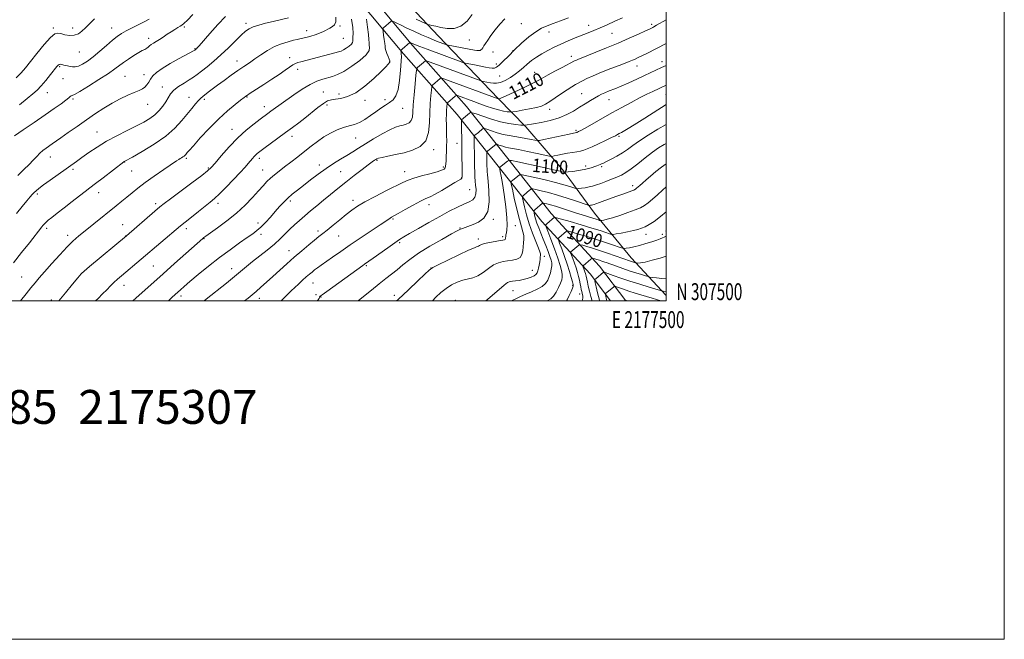
# Model space of a CAD drawing. Extents: x 2174800 to 2177700, y 307300 to 310200.
# Drawn here: x 2177118 to 2177700, y 307300 to 307666 of the extents above; entities that cross this region are included whole.
import ezdxf
from ezdxf.enums import TextEntityAlignment as Align

# ---------------------------------------------------------------- set-up
doc = ezdxf.new("R2010")
doc.units = 0
doc.header["$MEASUREMENT"] = 0
for name, color, linetype, lineweight in [('BREAKLINE DTM HARD', 7, 'Continuous', 0), ('CONTOUR INDEX', 41, 'Continuous', 13), ('CONTOUR INDEX LABEL', 244, 'Continuous', 0), ('CONTOUR INTERMEDIATE', 44, 'Continuous', 0), ('GRID LINE', 7, 'Continuous', 0), ('GRID TEXT', 7, 'Continuous', 0), ('SPOT ELEVATION DTM', 2, 'Continuous', 13), ('TEXT 20', 7, 'Continuous', 0)]:
    doc.layers.add(name, color=color, linetype=linetype, lineweight=lineweight)
doc.styles.add('Style-WORKING', font='WORKING.shx')

msp = doc.modelspace()

# ---------------------------------------------------------------- linework, layer by layer
at = {"layer": 'BREAKLINE DTM HARD'}
for points in [[(2177476.176, 307500, 1079.885), (2177460.59, 307520.62, 1084.83), (2177432.04, 307551.74, 1092.54), (2177406.34, 307584.2, 1100.2), (2177381.94, 307614.89, 1106.68), (2177350.22, 307650.76, 1113.68), (2177318.58, 307688.64, 1119.59), (2177286.62, 307725.76, 1126.78), (2177266.77, 307754.95, 1131.14), (2177248.66, 307781, 1135.68), (2177228.52, 307805.85, 1139.41), (2177213.91, 307825.28, 1141.92), (2177197.76, 307839.68, 1143.67), (2177175.06, 307849.62, 1145.66), (2177148.87, 307860.81, 1147.6), (2177113.58, 307871.99, 1148.97)], [(2177467.152, 307500, 1080.978), (2177455.05, 307516, 1084.83), (2177426.56, 307547.07, 1092.54), (2177400.7, 307579.72, 1100.2), (2177376.42, 307610.26, 1106.68), (2177344.76, 307646.07, 1113.68), (2177313.09, 307683.98, 1119.59), (2177280.9, 307721.37, 1126.78), (2177260.84, 307750.87, 1131.14), (2177242.9, 307776.67, 1135.68), (2177222.84, 307801.42, 1139.41), (2177208.59, 307820.38, 1141.92), (2177193.82, 307833.54, 1143.67), (2177172.2, 307843.01, 1145.66), (2177146.36, 307854.05, 1147.6), (2177111.56, 307865.08, 1148.97)], [(2177191.16, 307853.57, 1145.42), (2177222.29, 307829.36, 1143.81), (2177231.78, 307821.46, 1143.15), (2177249.2, 307799.34, 1139.93), (2177272.42, 307764.58, 1135.01), (2177301.98, 307728.25, 1129.72), (2177332.59, 307691.38, 1122.15), (2177365.3, 307656.63, 1116.99), (2177400.65, 307619.78, 1110.09), (2177417.01, 307602.93, 1105.78), (2177438.65, 307577.65, 1100.34), (2177457.65, 307551.84, 1095.05), (2177479.29, 307525.51, 1088.71), (2177500, 307503.288, 1083.371)]]:
    msp.add_polyline3d(points, dxfattribs=at)
at = {"layer": 'CONTOUR INDEX', "flags": 128}
for points, elevation in [([(2177117.591, 307615.946), (2177122.202, 307619.636), (2177125.512, 307622.395), (2177128, 307624.704), (2177130.359, 307627.236), (2177133.081, 307630.433), (2177135.854, 307633.824), (2177139.652, 307638.547), (2177140.512, 307639.4981), (2177141.091, 307639.876), (2177141.691, 307639.958), (2177142.433, 307639.845), (2177144.622, 307639.273), (2177146.027, 307638.918), (2177147.492, 307638.579), (2177148.951, 307638.327), (2177150.54, 307638.341), (2177152.45, 307638.83), (2177154.84, 307639.968), (2177157.743, 307641.812), (2177161.162, 307644.387), (2177165.026, 307647.62), (2177168.961, 307651.046), (2177172.518, 307654.099), (2177175.405, 307656.373), (2177177.953, 307658.0821), (2177180.649, 307659.599), (2177183.85, 307661.222), (2177187.38, 307662.96), (2177190.929, 307664.7479), (2177194.268, 307666.538)], 1130), ([(2177118.137, 307500), (2177118.221, 307500.107), (2177121.425, 307504.15), (2177124.343, 307507.802), (2177126.759, 307510.785), (2177129.192, 307513.68), (2177132.342, 307517.281), (2177136.635, 307522.072), (2177141.413, 307527.303), (2177145.741, 307531.913), (2177148.904, 307535.096), (2177151.045, 307537.07), (2177152.5231, 307538.3091), (2177161.587, 307545.577), (2177174.714, 307556.167), (2177178.094, 307558.924), (2177181.139, 307561.456), (2177184.129, 307563.982), (2177187.522, 307566.75), (2177191.819, 307570.015), (2177197.242, 307573.869), (2177202.879, 307577.737), (2177210.354, 307582.766), (2177211.772, 307583.699), (2177212.563, 307584.187), (2177213.351, 307584.651), (2177214.17, 307585.152), (2177214.909, 307585.664), (2177215.4841, 307586.162), (2177215.932, 307586.647), (2177216.8119, 307587.714), (2177217.954, 307589.0201), (2177220.389, 307591.758), (2177224.518, 307596.348), (2177229.785, 307602.019), (2177235.3931, 307607.7), (2177240.623, 307612.4949), (2177245.061, 307616.203), (2177248.371, 307618.796), (2177250.372, 307620.325), (2177251.495, 307621.154), (2177252.324, 307621.723), (2177253.412, 307622.4401), (2177262.06, 307628.021), (2177266.718, 307631.05), (2177271.126, 307633.9781), (2177274.616, 307636.388), (2177277.234, 307638.225), (2177279.202, 307639.527), (2177280.765, 307640.363), (2177282.243, 307640.917), (2177283.976, 307641.402), (2177304.092, 307646.602), (2177306.332, 307647.193), (2177307.8389, 307647.703), (2177309.205, 307648.398), (2177310.857, 307649.456), (2177312.544, 307650.7), (2177313.849, 307651.865), (2177314.478, 307652.772), (2177314.634, 307653.577), (2177314.646, 307654.523), (2177314.749, 307655.886), (2177314.814, 307658.095), (2177314.618, 307661.615), (2177314.0201, 307666.62)], 1120), ([(2177226.861, 307500), (2177228.068, 307501.003), (2177239.948, 307510.588), (2177244.634, 307514.414), (2177251.869, 307520.437), (2177255.443, 307523.325), (2177259.644, 307526.599), (2177264.115, 307530.101), (2177268.2991, 307533.557), (2177271.785, 307536.747), (2177274.743, 307539.681), (2177277.487, 307542.425), (2177280.288, 307545.053), (2177283.2369, 307547.661), (2177286.379, 307550.353), (2177289.755, 307553.215), (2177293.384, 307556.2639), (2177297.282, 307559.498), (2177301.461, 307562.916), (2177305.922, 307566.513), (2177310.665, 307570.283), (2177315.587, 307574.145), (2177320.191, 307577.717), (2177323.877, 307580.541), (2177326.224, 307582.296), (2177327.521, 307583.22), (2177328.232, 307583.686), (2177328.8401, 307584.024), (2177329.896, 307584.383), (2177331.965, 307584.868), (2177335.432, 307585.567), (2177339.955, 307586.5009), (2177345.009, 307587.672), (2177350.058, 307589.162), (2177354.5209, 307591.363), (2177357.805, 307594.744), (2177359.525, 307599.577), (2177360.133, 307605.338), (2177360.293, 307611.304), (2177360.536, 307616.81), (2177360.8681, 307621.411), (2177361.166, 307624.716), (2177361.349, 307626.509), (2177361.523, 307627.26), (2177361.836, 307627.615), (2177366.412, 307631.497), (2177366.812, 307631.76), (2177367.356, 307631.711), (2177368.51, 307631.307), (2177400.659, 307619.484), (2177400.982, 307619.43), (2177401.111, 307619.449), (2177401.402, 307619.5409), (2177402.556, 307620.023), (2177405.358, 307621.275), (2177410.209, 307623.498), (2177415.978, 307626.196), (2177421.154, 307628.696), (2177424.6751, 307630.525), (2177430.173, 307633.6461), (2177434.1599, 307635.799), (2177438.549, 307638.111), (2177445.747, 307641.8699), (2177446.583, 307642.255), (2177447.712, 307642.7159), (2177453.169, 307644.888), (2177458.402, 307647.001), (2177464.831, 307649.64), (2177471.645, 307652.502), (2177478.086, 307655.295), (2177483.618, 307657.758), (2177487.76, 307659.637), (2177490.219, 307660.771), (2177491.444, 307661.354), (2177492.069, 307661.669), (2177492.77, 307662.041), (2177494.395, 307662.953), (2177500, 307666.185)], 1110), ([(2177340.449, 307500), (2177341.497, 307500.925), (2177347.671, 307506.616), (2177353.189, 307511.861), (2177357.352, 307515.887), (2177359.852, 307518.237), (2177361.938, 307519.71), (2177365.249, 307521.42), (2177370.84, 307524.142), (2177377.426, 307527.298), (2177383.14, 307529.968), (2177386.578, 307531.478), (2177388.202, 307532.117), (2177388.938, 307532.419), (2177389.623, 307532.819), (2177390.737, 307533.36), (2177392.668, 307533.987), (2177395.603, 307534.642), (2177398.912, 307535.245), (2177401.762, 307535.709), (2177403.5239, 307535.981), (2177404.381, 307536.14), (2177404.719, 307536.295), (2177404.87, 307536.539), (2177404.9481, 307536.91), (2177405.014, 307537.426), (2177405.119, 307538.118), (2177405.291, 307539.049), (2177405.5451, 307540.291), (2177405.859, 307542.013), (2177406.039, 307544.776), (2177405.849, 307549.236), (2177405.145, 307555.679), (2177404.141, 307562.906), (2177403.1411, 307569.349), (2177402.389, 307573.793), (2177401.891, 307576.446), (2177401.39, 307578.837), (2177401.399, 307578.888), (2177406.096, 307582.625), (2177406.933, 307583.095), (2177408.525, 307582.988), (2177412.236, 307582.214), (2177426.631, 307579.067), (2177433.388, 307577.571), (2177437.382, 307576.659), (2177439.109, 307576.233), (2177439.62, 307576.079), (2177439.876, 307576.028), (2177440.499, 307576.076), (2177442.02, 307576.268), (2177444.76, 307576.628), (2177448.179, 307577.12), (2177451.525, 307577.69), (2177454.2001, 307578.287), (2177456.228, 307578.872), (2177457.785, 307579.405), (2177459.033, 307579.861), (2177460.063, 307580.254), (2177460.9461, 307580.615), (2177461.806, 307580.994), (2177462.967, 307581.547), (2177464.804, 307582.452), (2177467.544, 307583.8319), (2177470.82, 307585.575), (2177474.117, 307587.512), (2177477.115, 307589.544), (2177480.269, 307591.843), (2177484.23, 307594.65), (2177489.393, 307598.066), (2177495.137, 307601.632), (2177500, 307604.417)], 1100), ([(2177441.05, 307500), (2177441.381, 307500.6621), (2177442.658, 307503.322), (2177443.766, 307505.694), (2177444.571, 307507.522), (2177444.9669, 307508.702), (2177444.963, 307509.743), (2177444.595, 307511.3059), (2177443.892, 307513.903), (2177442.8601, 307517.451), (2177441.5, 307521.719), (2177439.868, 307526.388), (2177438.242, 307530.796), (2177436.954, 307534.193), (2177436.267, 307536.0711), (2177436.1649, 307536.891), (2177436.558, 307537.356), (2177441.141, 307541.234), (2177441.464, 307541.381), (2177442.306, 307541.228), (2177444.388, 307540.642), (2177448.192, 307539.543), (2177453.234, 307538.05), (2177458.7911, 307536.335), (2177464.174, 307534.576), (2177468.834, 307532.9871), (2177472.256, 307531.792), (2177474.162, 307531.151), (2177475.225, 307530.981), (2177476.356, 307531.136), (2177478.281, 307531.499), (2177480.987, 307532.068), (2177484.275, 307532.87), (2177487.903, 307533.897), (2177491.448, 307535.001), (2177494.443, 307535.995), (2177496.546, 307536.742), (2177497.9159, 307537.285), (2177498.836, 307537.7121), (2177499.567, 307538.113), (2177500, 307538.396)], 1090), ([(2177475.226, 307500), (2177475.562, 307500.274), (2177475.787, 307500.455), (2177475.83, 307500.469), (2177477.28, 307500)], 1080)]:
    msp.add_lwpolyline(points, dxfattribs=dict(at, elevation=elevation))
at = {"layer": 'CONTOUR INTERMEDIATE', "flags": 128}
for points, elevation in [([(2177113.938, 307522.537), (2177118.859, 307528.611), (2177123.414, 307534.348), (2177130.763, 307543.762), (2177131.384, 307544.533), (2177132.181, 307545.431), (2177133.22, 307546.464), (2177134.615, 307547.689), (2177136.676, 307549.3679), (2177139.7589, 307551.812), (2177144.013, 307555.16), (2177148.7431, 307558.861), (2177153.046, 307562.193), (2177156.324, 307564.678), (2177159.202, 307566.825), (2177162.611, 307569.391), (2177167.136, 307572.854), (2177179.241, 307582.186), (2177179.54, 307582.392), (2177179.878, 307582.584), (2177184.405, 307585.111), (2177190.116, 307588.364), (2177197.175, 307592.671), (2177204.028, 307597.447), (2177209.4501, 307602.176), (2177213.5459, 307606.607), (2177219.428, 307613.87), (2177221.645, 307616.514), (2177223.398, 307618.483), (2177224.737, 307619.836), (2177225.931, 307620.873), (2177229.148, 307623.394), (2177231.589, 307625.273), (2177234.724, 307627.627), (2177238.557, 307630.426), (2177242.712, 307633.396), (2177246.725, 307636.204), (2177250.259, 307638.616), (2177253.507, 307640.8099), (2177256.794, 307643.068), (2177260.376, 307645.569), (2177264.247, 307648.1), (2177268.335, 307650.347), (2177272.5101, 307652.065), (2177276.41, 307653.282), (2177279.613, 307654.092), (2177281.825, 307654.593), (2177284.219, 307655.082), (2177285.058, 307655.274), (2177287.6139, 307655.941), (2177289.841, 307656.534), (2177292.472, 307657.311), (2177295.095, 307658.251), (2177297.383, 307659.314), (2177301.113, 307661.3641), (2177302.708, 307662.198), (2177303.97, 307663.251), (2177304.678, 307664.974), (2177304.697, 307667.689)], 1122), ([(2177114.57, 307597.681), (2177119.754, 307601.1871), (2177126.228, 307605.55), (2177132.689, 307609.947), (2177138.06, 307613.691), (2177142.153, 307616.636), (2177145.006, 307618.776), (2177146.715, 307620.136), (2177147.621, 307620.889), (2177148.125, 307621.24), (2177148.7, 307621.468), (2177150.114, 307622.129), (2177153.205, 307623.852), (2177158.414, 307626.9991), (2177164.581, 307630.87), (2177170.147, 307634.501), (2177173.976, 307637.174), (2177179.056, 307640.986), (2177182.006, 307643.024), (2177185.188, 307645.081), (2177188.065, 307646.814), (2177190.224, 307647.984), (2177191.749, 307648.745), (2177192.846, 307649.354), (2177193.7171, 307650.02), (2177194.548, 307650.762), (2177195.522, 307651.551), (2177196.79, 307652.384), (2177198.388, 307653.342), (2177200.321, 307654.532), (2177202.563, 307656.009), (2177204.952, 307657.628), (2177207.296, 307659.197), (2177209.42, 307660.55), (2177211.222, 307661.6451), (2177212.621, 307662.469), (2177213.656, 307663.116), (2177214.86, 307664.101), (2177216.889, 307666.046), (2177220.128, 307669.302)], 1128), ([(2177116.614, 307574.238), (2177120.1979, 307577.63), (2177123.302, 307580.652), (2177125.745, 307583.237), (2177127.733, 307585.43), (2177129.5649, 307587.308), (2177131.4709, 307588.9371), (2177133.394, 307590.361), (2177136.906, 307592.808), (2177141.998, 307596.422), (2177146.384, 307599.513), (2177151.679, 307603.228), (2177157.224, 307607.102), (2177162.493, 307610.743), (2177167.499, 307614.049), (2177172.3839, 307616.986), (2177177.21, 307619.524), (2177181.693, 307621.625), (2177185.465, 307623.251), (2177188.266, 307624.422), (2177190.265, 307625.382), (2177191.736, 307626.434), (2177192.933, 307627.808), (2177194.019, 307629.445), (2177195.134, 307631.212), (2177196.487, 307633.036), (2177198.555, 307635.06), (2177201.884, 307637.485), (2177206.709, 307640.383), (2177212.031, 307643.3129), (2177220.516, 307647.83), (2177221.214, 307648.241), (2177221.714, 307648.617), (2177221.955, 307648.82), (2177222.254, 307649.092), (2177222.7121, 307649.5611), (2177223.821, 307650.817), (2177230.086, 307658.138), (2177234.8309, 307663.459), (2177239.407, 307668.073)], 1126), ([(2177352.157, 307666.5039), (2177358.066, 307663.82), (2177359.117, 307663.408), (2177360.007, 307663.185), (2177361.49, 307662.8579), (2177363.728, 307662.3759), (2177366.737, 307661.749), (2177370.464, 307661.108), (2177374.571, 307661.07), (2177378.65, 307662.373), (2177382.33, 307665.423), (2177385.383, 307669.293)], 1118), ([(2177115.696, 307631.903), (2177118.58, 307634.895), (2177121.093, 307637.822), (2177124.033, 307641.5), (2177127.92, 307646.391), (2177132.15, 307651.554), (2177135.841, 307655.695), (2177138.378, 307657.851), (2177140.216, 307658.397), (2177142.074, 307658.038), (2177144.488, 307657.424), (2177147.255, 307656.986), (2177149.985, 307657.095), (2177152.381, 307658.016), (2177154.514, 307659.5731), (2177156.548, 307661.481), (2177161.9729, 307666.76)], 1132), ([(2177115.858, 307551.771), (2177119.1029, 307555.804), (2177121.848, 307559.152), (2177123.806, 307561.477), (2177125.167, 307563.007), (2177126.237, 307564.115), (2177127.361, 307565.172), (2177129.018, 307566.5411), (2177131.722, 307568.583), (2177135.748, 307571.496), (2177140.417, 307574.816), (2177151.287, 307582.497), (2177154.536, 307584.811), (2177158.609, 307587.694), (2177163.512, 307590.992), (2177169.109, 307594.417), (2177175.19, 307597.713), (2177181.2529, 307600.753), (2177186.72, 307603.441), (2177191.16, 307605.743), (2177194.709, 307607.868), (2177197.649, 307610.085), (2177200.205, 307612.583), (2177202.386, 307615.2309), (2177204.142, 307617.815), (2177205.5201, 307620.176), (2177206.929, 307622.3759), (2177208.875, 307624.527), (2177211.677, 307626.7019), (2177214.914, 307628.804), (2177217.981, 307630.697), (2177220.465, 307632.3209), (2177222.717, 307633.945), (2177225.278, 307635.915), (2177228.56, 307638.508), (2177232.4591, 307641.725), (2177236.74, 307645.499), (2177241.14, 307649.6761), (2177248.733, 307657.165), (2177251.284, 307659.481), (2177253.428, 307660.967), (2177255.847, 307662.05), (2177259.073, 307663.0881), (2177263.04, 307664.153), (2177267.53, 307665.25), (2177276.699, 307667.399)], 1124), ([(2177140.766, 307500), (2177144.695, 307504.853), (2177148.951, 307509.955), (2177152.163, 307513.739), (2177154.095, 307515.95), (2177155.887, 307517.666), (2177159.021, 307520.303), (2177180.873, 307538.415), (2177197.543, 307553.0461), (2177200.48, 307555.566), (2177203.064, 307557.625), (2177206.835, 307560.447), (2177219.559, 307569.849), (2177225.357, 307574.157), (2177228.858, 307576.856), (2177231.002, 307578.848), (2177233.294, 307581.487), (2177236.885, 307585.741), (2177241.538, 307591.032), (2177246.665, 307596.394), (2177251.714, 307601.02), (2177256.265, 307604.734), (2177259.933, 307607.517), (2177264.411, 307610.837), (2177266.275, 307612.186), (2177279.883, 307621.886), (2177284.724, 307625.165), (2177289.385, 307627.974), (2177293.456, 307629.908), (2177296.945, 307631.131), (2177302.717, 307632.692), (2177305.66, 307633.794), (2177309.344, 307635.715), (2177314.026, 307638.714), (2177318.808, 307642.24), (2177322.507, 307645.544), (2177324.277, 307648.049), (2177324.63, 307649.867), (2177324.419, 307651.284), (2177324.314, 307652.641), (2177324.263, 307654.494), (2177324.034, 307657.457), (2177323.474, 307661.826), (2177322.751, 307666.641)], 1118), ([(2177162.476, 307500), (2177164.072, 307501.535), (2177166.753, 307504.176), (2177169.147, 307506.621), (2177171.32, 307508.863), (2177173.398, 307510.925), (2177175.518, 307512.869), (2177177.86, 307514.888), (2177212.816, 307544.334), (2177215.5001, 307546.54), (2177219.259, 307549.572), (2177223.533, 307552.985), (2177230.407, 307558.4029), (2177232.955, 307560.537), (2177235.917, 307563.306), (2177239.842, 307567.251), (2177244.175, 307571.761), (2177248.089, 307575.939), (2177250.951, 307579.089), (2177252.906, 307581.3289), (2177255.419, 307584.323), (2177256.389, 307585.439), (2177257.277, 307586.369), (2177258.2229, 307587.218), (2177259.66, 307588.3401), (2177262.087, 307590.151), (2177270.303, 307596.231), (2177274.8659, 307599.577), (2177278.953, 307602.546), (2177282.701, 307605.304), (2177286.4199, 307608.158), (2177294.067, 307614.308), (2177297.319, 307616.74), (2177299.823, 307618.223), (2177302.004, 307618.974), (2177304.449, 307619.354), (2177307.644, 307619.77), (2177311.659, 307620.812), (2177316.464, 307623.117), (2177321.885, 307627.0151), (2177327.187, 307631.616), (2177331.4931, 307635.728), (2177334.163, 307638.431), (2177335.514, 307639.915), (2177336.541, 307641.21), (2177336.604, 307641.335), (2177336.619, 307641.523), (2177336.506, 307641.982), (2177336.156, 307642.939), (2177335.519, 307644.512), (2177334.778, 307646.372), (2177334.176, 307648.084), (2177333.88, 307649.366), (2177333.765, 307650.565), (2177333.629, 307652.185), (2177333.328, 307654.531), (2177332.941, 307657.117), (2177332.6, 307659.2599), (2177332.429, 307660.468), (2177332.502, 307661.03), (2177332.881, 307661.427), (2177337.44, 307665.325), (2177337.74, 307665.517), (2177338.161, 307665.434), (2177339.065, 307665.006), (2177340.753, 307664.177), (2177343.293, 307662.95), (2177346.692, 307661.341), (2177350.852, 307659.417), (2177355.246, 307657.426), (2177359.241, 307655.668), (2177362.351, 307654.365), (2177364.674, 307653.45), (2177369.793, 307651.556), (2177370.3, 307651.388), (2177371.15, 307651.203), (2177386.697, 307648.321), (2177388.067, 307648.083), (2177388.854, 307647.998), (2177389.458, 307648.022), (2177389.988, 307648.166), (2177390.48, 307648.459), (2177390.978, 307648.936), (2177391.545, 307649.671), (2177392.253, 307650.746), (2177393.188, 307652.245), (2177394.5, 307654.275), (2177396.353, 307656.943), (2177398.832, 307660.245), (2177401.689, 307663.713), (2177404.594, 307666.766)], 1116), ([(2177184.521, 307500), (2177186.456, 307501.72), (2177202.46, 307516.0951), (2177209.239, 307522.146), (2177225.932, 307536.948), (2177226.527, 307537.429), (2177227.746, 307538.322), (2177234.669, 307543.217), (2177240.174, 307547.29), (2177245.902, 307551.914), (2177251.071, 307556.664), (2177255.465, 307561.1709), (2177259.012, 307565.078), (2177261.718, 307568.14), (2177263.908, 307570.549), (2177265.99, 307572.6099), (2177268.321, 307574.605), (2177271.057, 307576.741), (2177274.307, 307579.203), (2177278.106, 307582.106), (2177282.202, 307585.283), (2177286.2701, 307588.496), (2177290.075, 307591.543), (2177293.7469, 307594.37), (2177297.508, 307596.958), (2177301.496, 307599.272), (2177305.513, 307601.205), (2177309.282, 307602.634), (2177312.61, 307603.539), (2177315.6611, 307604.312), (2177318.69, 307605.448), (2177321.8799, 307607.292), (2177325.152, 307609.583), (2177328.355, 307611.908), (2177331.356, 307613.94), (2177334.085, 307615.696), (2177336.485, 307617.279), (2177338.511, 307618.902), (2177340.159, 307621.202), (2177341.439, 307624.925), (2177342.362, 307630.433), (2177342.9669, 307636.542), (2177343.297, 307641.682), (2177343.403, 307644.683), (2177343.373, 307645.965), (2177343.259, 307646.525), (2177343.225, 307646.913), (2177343.083, 307647.889), (2177343.088, 307648.081), (2177343.302, 307648.333), (2177343.906, 307648.862), (2177348.499, 307652.7949), (2177348.557, 307652.784), (2177349.733, 307652.22), (2177350.416, 307651.9141), (2177351.783, 307651.359), (2177354.399, 307650.355), (2177358.584, 307648.79), (2177378.87, 307641.306), (2177380.166, 307640.84), (2177381.083, 307640.588), (2177382.404, 307640.333), (2177387.615, 307639.3669), (2177393.246, 307638.293), (2177395.405, 307637.905), (2177397.103, 307637.679), (2177398.415, 307637.7), (2177399.683, 307638.211), (2177401.3181, 307639.495), (2177403.652, 307641.746), (2177406.693, 307644.81), (2177410.372, 307648.447), (2177414.557, 307652.371), (2177418.875, 307656.117), (2177422.89, 307659.1769), (2177426.331, 307661.219), (2177429.592, 307662.622), (2177433.229, 307663.943), (2177437.597, 307665.596), (2177442.23, 307667.439)], 1114), ([(2177205.778, 307500), (2177207.701, 307501.96), (2177209.638, 307503.826), (2177211.162, 307505.212), (2177212.741, 307506.616), (2177214.934, 307508.523), (2177218.324, 307511.417), (2177223.284, 307515.591), (2177229.344, 307520.566), (2177235.823, 307525.673), (2177242.087, 307530.329), (2177247.692, 307534.2989), (2177252.242, 307537.4311), (2177255.516, 307539.703), (2177257.999, 307541.588), (2177260.349, 307543.689), (2177263.066, 307546.442), (2177266.009, 307549.621), (2177268.872, 307552.838), (2177271.439, 307555.778), (2177273.833, 307558.432), (2177276.262, 307560.866), (2177278.923, 307563.177), (2177281.969, 307565.5799), (2177285.539, 307568.317), (2177289.704, 307571.536), (2177294.243, 307574.985), (2177298.864, 307578.317), (2177303.3121, 307581.256), (2177307.467, 307583.818), (2177311.247, 307586.092), (2177314.667, 307588.195), (2177318.1321, 307590.362), (2177322.146, 307592.854), (2177326.994, 307595.796), (2177332.087, 307598.765), (2177336.618, 307601.203), (2177339.99, 307602.708), (2177342.449, 307603.516), (2177344.453, 307604.021), (2177346.347, 307604.579), (2177348.0211, 307605.405), (2177349.252, 307606.673), (2177349.908, 307608.5999), (2177350.212, 307611.565), (2177350.478, 307615.985), (2177350.938, 307621.957), (2177351.496, 307628.279), (2177351.976, 307633.425), (2177352.271, 307636.297), (2177352.549, 307637.502), (2177353.05, 307638.07), (2177357.612, 307641.966), (2177357.863, 307642.061), (2177358.591, 307641.862), (2177360.42, 307641.197), (2177390.032, 307630.293), (2177391.015, 307629.973), (2177391.7369, 307629.82), (2177396.073, 307629.0041), (2177397.8191, 307628.71), (2177399.75, 307628.673), (2177402.066, 307629.158), (2177404.874, 307630.344), (2177407.905, 307632.054), (2177410.797, 307634.024), (2177413.293, 307636.033), (2177415.563, 307638.043), (2177417.88, 307640.057), (2177420.472, 307642.076), (2177423.365, 307644.089), (2177426.54, 307646.0809), (2177429.98, 307648.04), (2177433.696, 307649.966), (2177437.705, 307651.862), (2177441.973, 307653.7211), (2177446.259, 307655.49), (2177453.843, 307658.549), (2177457.253, 307659.955), (2177460.904, 307661.506), (2177465.084, 307663.327), (2177469.616, 307665.334), (2177474.21, 307667.39)], 1112), ([(2177250.642, 307500), (2177252.784, 307501.742), (2177255.1041, 307503.6469), (2177257.453, 307505.623), (2177260.3269, 307508.1), (2177263.712, 307511.076), (2177267.47, 307514.439), (2177275.679, 307521.903), (2177280.042, 307525.807), (2177284.468, 307529.658), (2177288.619, 307533.175), (2177292.096, 307536.042), (2177294.689, 307538.104), (2177296.931, 307539.849), (2177299.545, 307541.928), (2177303.026, 307544.789), (2177306.974, 307548.062), (2177310.766, 307551.1749), (2177314.033, 307553.734), (2177317.438, 307556.0631), (2177321.9, 307558.665), (2177327.951, 307561.856), (2177334.572, 307565.211), (2177344.346, 307570.132), (2177347.373, 307571.51), (2177350.717, 307572.6741), (2177355.255, 307573.945), (2177360.24, 307575.241), (2177364.524, 307576.377), (2177367.239, 307577.231), (2177368.638, 307577.934), (2177369.2579, 307578.678), (2177369.561, 307579.65), (2177369.718, 307581.004), (2177369.825, 307582.884), (2177369.956, 307585.375), (2177370.091, 307588.302), (2177370.1869, 307591.432), (2177370.214, 307594.574), (2177370.184, 307597.726), (2177370.051, 307604.202), (2177370.0049, 307607.383), (2177370.018, 307610.288), (2177370.108, 307612.75), (2177370.237, 307614.679), (2177370.428, 307616.72), (2177370.497, 307617.0191), (2177370.621, 307617.16), (2177375.212, 307621.028), (2177375.761, 307621.46), (2177376.121, 307621.561), (2177376.6, 307621.417), (2177386.255, 307617.868), (2177389.7319, 307616.6041), (2177393.532, 307615.2469), (2177397.3561, 307613.953), (2177400.863, 307612.906), (2177403.761, 307612.239), (2177405.971, 307611.883), (2177407.461, 307611.718), (2177408.354, 307611.66), (2177409.366, 307611.759), (2177411.367, 307612.101), (2177414.899, 307612.734), (2177419.215, 307613.552), (2177423.242, 307614.413), (2177426.215, 307615.249), (2177428.596, 307616.287), (2177431.157, 307617.831), (2177434.4409, 307620.049), (2177438.085, 307622.568), (2177441.497, 307624.88), (2177444.235, 307626.607), (2177446.447, 307627.884), (2177450.5031, 307630.129), (2177453.1399, 307631.482), (2177456.8369, 307633.157), (2177461.83, 307635.197), (2177467.318, 307637.332), (2177472.236, 307639.216), (2177475.784, 307640.59), (2177478.208, 307641.558), (2177480.017, 307642.313), (2177481.678, 307643.038), (2177483.49, 307643.877), (2177485.711, 307644.962), (2177488.511, 307646.377), (2177500, 307652.293)], 1108), ([(2177272.263, 307500), (2177273.003, 307500.746), (2177274.7669, 307502.497), (2177276.506, 307504.199), (2177278.321, 307505.948), (2177280.347, 307507.869), (2177282.649, 307510.023), (2177285.026, 307512.221), (2177287.21, 307514.209), (2177289.015, 307515.804), (2177290.575, 307517.114), (2177292.109, 307518.318), (2177293.841, 307519.602), (2177296.026, 307521.172), (2177302.764, 307525.975), (2177307.543, 307529.338), (2177313.23, 307533.249), (2177319.625, 307537.537), (2177330.967, 307545.033), (2177334.168, 307547.175), (2177336.827, 307548.979), (2177337.666, 307549.4831), (2177341.597, 307551.698), (2177345.658, 307554.0099), (2177350.414, 307556.678), (2177354.764, 307559.005), (2177357.942, 307560.518), (2177360.532, 307561.66), (2177363.4541, 307563.097), (2177367.321, 307565.2801), (2177371.509, 307567.779), (2177375.087, 307569.951), (2177378.514, 307571.993), (2177379.015, 307572.316), (2177379.233, 307572.645), (2177379.301, 307573.612), (2177379.167, 307591.033), (2177378.982, 307606.293), (2177378.998, 307606.983), (2177379.067, 307607.134), (2177383.677, 307610.979), (2177384.371, 307611.424), (2177385.384, 307611.318), (2177387.584, 307610.569), (2177391.549, 307609.175), (2177396.687, 307607.4889), (2177402.115, 307605.954), (2177407.049, 307604.912), (2177411.101, 307604.311), (2177413.98, 307604.003), (2177415.5411, 307603.8561), (2177416.223, 307603.821), (2177416.612, 307603.867), (2177421.604, 307604.734), (2177426.062, 307605.535), (2177431.436, 307606.689), (2177436.772, 307608.228), (2177441.327, 307610.149), (2177445.211, 307612.304), (2177448.7469, 307614.509), (2177452.165, 307616.597), (2177455.326, 307618.46), (2177460.063, 307621.194), (2177461.86, 307622.1589), (2177463.841, 307623.089), (2177466.3859, 307624.152), (2177469.5849, 307625.449), (2177473.456, 307627.064), (2177477.937, 307629.025), (2177482.656, 307631.158), (2177487.163, 307633.232), (2177497.327, 307637.965), (2177500, 307639.197)], 1106), ([(2177293.697, 307500), (2177294.09, 307500.477), (2177294.755, 307501.544), (2177295.088, 307502.245), (2177295.432, 307502.753), (2177296.556, 307503.668), (2177299.336, 307505.697), (2177320.602, 307521.022), (2177321.687, 307521.784), (2177324.13, 307523.469), (2177326.712, 307525.291), (2177335.341, 307531.432), (2177339.458, 307534.325), (2177342.359, 307536.282), (2177344.894, 307537.851), (2177348.3049, 307539.852), (2177353.46, 307542.86), (2177359.73, 307546.471), (2177366.114, 307550.037), (2177371.775, 307553.026), (2177376.5501, 307555.387), (2177380.444, 307557.188), (2177383.462, 307558.549), (2177385.626, 307559.804), (2177386.958, 307561.339), (2177387.525, 307563.428), (2177387.563, 307565.89), (2177387.348, 307568.4311), (2177387.114, 307570.854), (2177386.918, 307573.346), (2177386.772, 307576.195), (2177386.681, 307579.588), (2177386.6291, 307583.331), (2177386.485, 307595.938), (2177386.483, 307597.14), (2177386.578, 307597.658), (2177386.85, 307597.938), (2177388.945, 307599.626), (2177391.492, 307601.745), (2177391.946, 307602.036), (2177392.61, 307601.967), (2177394.052, 307601.476), (2177396.654, 307600.562), (2177400.056, 307599.455), (2177403.709, 307598.439), (2177407.179, 307597.725), (2177410.49, 307597.213), (2177413.778, 307596.725), (2177417.087, 307596.136), (2177420.085, 307595.529), (2177422.343, 307595.041), (2177423.709, 307594.801), (2177425.113, 307594.91), (2177427.7591, 307595.459), (2177442.58, 307598.679), (2177446.916, 307599.584), (2177447.131, 307599.641), (2177447.362, 307599.726), (2177447.673, 307599.863), (2177448.215, 307600.126), (2177449.495, 307600.806), (2177452.107, 307602.248), (2177467.952, 307611.145), (2177473.805, 307614.408), (2177479.274, 307617.405), (2177484.2229, 307620.026), (2177488.525, 307622.187), (2177492.097, 307623.895), (2177500, 307627.534)], 1104), ([(2177317.861, 307500), (2177320.941, 307502.561), (2177325.709, 307506.48), (2177330.339, 307510.205), (2177334.276, 307513.269), (2177337.681, 307515.888), (2177340.891, 307518.449), (2177344.28, 307521.288), (2177348.352, 307524.531), (2177353.641, 307528.253), (2177360.349, 307532.403), (2177367.319, 307536.417), (2177373.061, 307539.604), (2177376.508, 307541.483), (2177378.305, 307542.402), (2177379.521, 307542.92), (2177381.0609, 307543.507), (2177385.848, 307545.289), (2177389.078, 307546.657), (2177392.21, 307548.958), (2177394.481, 307552.867), (2177395.357, 307558.683), (2177395.2331, 307565.205), (2177394.735, 307570.857), (2177394.3711, 307574.478), (2177394.185, 307576.571), (2177394.103, 307578.05), (2177394.059, 307579.657), (2177393.967, 307587.402), (2177393.984, 307587.986), (2177394.1569, 307588.333), (2177394.634, 307588.743), (2177399.307, 307592.511), (2177399.522, 307592.649), (2177399.836, 307592.616), (2177400.519, 307592.383), (2177401.752, 307591.951), (2177403.363, 307591.426), (2177405.094, 307590.9449), (2177406.844, 307590.583), (2177409.16, 307590.177), (2177412.746, 307589.501), (2177417.944, 307588.427), (2177423.635, 307587.204), (2177428.336, 307586.177), (2177431.0089, 307585.618), (2177432.402, 307585.502), (2177433.7101, 307585.727), (2177435.855, 307586.19), (2177438.663, 307586.772), (2177441.691, 307587.3469), (2177444.556, 307587.825), (2177447.135, 307588.239), (2177449.367, 307588.6559), (2177451.295, 307589.165), (2177453.378, 307589.937), (2177456.178, 307591.166), (2177460.006, 307592.939), (2177464.167, 307594.9041), (2177467.712, 307596.603), (2177469.959, 307597.705), (2177471.2741, 307598.385), (2177472.29, 307598.944), (2177473.588, 307599.674), (2177475.549, 307600.817), (2177478.509, 307602.605), (2177482.631, 307605.159), (2177487.409, 307608.152), (2177500, 307616.072)], 1102), ([(2177361.777, 307500), (2177363.779, 307502.174), (2177366.728, 307504.984), (2177369.838, 307507.462), (2177373.1209, 307509.546), (2177376.459, 307511.187), (2177379.697, 307512.341), (2177385.664, 307513.737), (2177388.643, 307514.906), (2177391.77, 307516.879), (2177394.939, 307519.218), (2177397.994, 307521.299), (2177400.829, 307522.646), (2177403.537, 307523.382), (2177406.264, 307523.783), (2177409.064, 307524.123), (2177411.643, 307524.682), (2177413.616, 307525.744), (2177414.727, 307527.489), (2177415.213, 307529.7051), (2177415.439, 307532.0769), (2177415.679, 307534.353), (2177415.845, 307536.523), (2177415.759, 307538.64), (2177415.28, 307540.864), (2177414.411, 307543.792), (2177413.192, 307548.133), (2177411.709, 307554.202), (2177410.226, 307560.744), (2177409.049, 307566.111), (2177408.41, 307569.097), (2177408.239, 307570.252), (2177408.389, 307570.566), (2177409.307, 307571.337), (2177413.051, 307574.345), (2177413.664, 307574.689), (2177414.83, 307574.611), (2177417.546, 307574.044), (2177422.425, 307572.972), (2177428.54, 307571.58), (2177434.574, 307570.103), (2177439.445, 307568.752), (2177443.002, 307567.6359), (2177445.323, 307566.84), (2177446.589, 307566.419), (2177447.37, 307566.304), (2177448.335, 307566.398), (2177449.983, 307566.618), (2177452.122, 307566.946), (2177454.393, 307567.381), (2177456.542, 307567.93), (2177458.75, 307568.633), (2177461.308, 307569.539), (2177464.389, 307570.666), (2177467.704, 307571.92), (2177470.847, 307573.174), (2177473.567, 307574.392), (2177476.235, 307575.887), (2177479.378, 307578.059), (2177483.335, 307581.135), (2177487.692, 307584.641), (2177491.848, 307587.931), (2177495.416, 307590.523), (2177498.86, 307592.6), (2177500, 307593.144)], 1098), ([(2177393.293, 307500), (2177394.598, 307501.082), (2177401.182, 307506.871), (2177404.192, 307509.411), (2177406.251, 307510.882), (2177407.699, 307511.512), (2177409.09, 307511.729), (2177410.866, 307511.904), (2177413.008, 307512.174), (2177415.385, 307512.622), (2177417.838, 307513.2949), (2177420.103, 307514.103), (2177421.89, 307514.923), (2177423.005, 307515.687), (2177423.633, 307516.55), (2177424.056, 307517.725), (2177424.496, 307519.344), (2177424.93, 307521.214), (2177425.28, 307523.066), (2177425.487, 307524.671), (2177425.587, 307525.98), (2177425.641, 307526.9879), (2177425.65, 307527.805), (2177425.384, 307529.007), (2177424.555, 307531.285), (2177422.995, 307535.111), (2177421.0129, 307540.079), (2177419.0399, 307545.561), (2177417.4311, 307550.943), (2177416.244, 307555.654), (2177415.463, 307559.136), (2177415.071, 307561.039), (2177415.049, 307561.845), (2177415.38, 307562.245), (2177417.808, 307564.289), (2177420.007, 307566.065), (2177420.395, 307566.283), (2177421.134, 307566.233), (2177422.855, 307565.874), (2177426.026, 307565.167), (2177430.448, 307564.093), (2177435.76, 307562.635), (2177441.508, 307560.845), (2177446.894, 307559.039), (2177453.302, 307556.811), (2177454.241, 307556.533), (2177454.65, 307556.528), (2177455.181, 307556.599), (2177455.87, 307556.705), (2177456.601, 307556.8449), (2177457.356, 307557.045), (2177458.508, 307557.434), (2177460.529, 307558.168), (2177467.573, 307560.749), (2177471.492, 307562.165), (2177474.91, 307563.372), (2177479.6291, 307565.02), (2177480.83, 307565.475), (2177481.505, 307565.802), (2177481.971, 307566.134), (2177482.5149, 307566.598), (2177484.442, 307568.306), (2177486.064, 307569.718), (2177488.194, 307571.551), (2177490.846, 307573.814), (2177493.974, 307576.446), (2177497.291, 307579.104), (2177500, 307581.056)], 1096), ([(2177408.455, 307500), (2177408.942, 307500.224), (2177411.106, 307501.274), (2177413.806, 307502.567), (2177416.959, 307503.98), (2177420.423, 307505.424), (2177423.81, 307506.932), (2177426.671, 307508.5699), (2177428.676, 307510.387), (2177429.986, 307512.374), (2177430.879, 307514.5049), (2177431.581, 307516.731), (2177432.094, 307518.899), (2177432.367, 307520.83), (2177432.348, 307522.452), (2177431.996, 307524.122), (2177431.271, 307526.301), (2177430.166, 307529.304), (2177428.804, 307532.858), (2177427.34, 307536.542), (2177425.917, 307540.007), (2177424.628, 307543.177), (2177423.555, 307546.048), (2177422.758, 307548.59), (2177422.213, 307550.678), (2177421.877, 307552.162), (2177421.731, 307552.981), (2177421.8589, 307553.438), (2177422.37, 307553.923), (2177426.962, 307557.785), (2177427.126, 307557.876), (2177427.438, 307557.856), (2177428.164, 307557.7041), (2177429.536, 307557.394), (2177431.641, 307556.857), (2177434.531, 307556.014), (2177438.1861, 307554.832), (2177442.299, 307553.454), (2177446.496, 307552.0691), (2177450.43, 307550.836), (2177456.663, 307548.968), (2177458.6439, 307548.355), (2177459.93, 307547.933), (2177460.687, 307547.672), (2177461.102, 307547.5421), (2177461.454, 307547.53), (2177462.044, 307547.627), (2177463.173, 307547.851), (2177465.143, 307548.331), (2177468.253, 307549.223), (2177472.592, 307550.607), (2177477.4, 307552.243), (2177481.705, 307553.812), (2177484.811, 307555.109), (2177487.117, 307556.382), (2177489.295, 307557.99), (2177491.873, 307560.187), (2177494.803, 307562.814), (2177497.888, 307565.602), (2177500, 307567.456)], 1094), ([(2177429.59, 307500), (2177429.657, 307500.0329), (2177431.865, 307501.3581), (2177433.414, 307502.934), (2177434.923, 307505.273), (2177436.361, 307508.012), (2177437.53, 307510.571), (2177438.276, 307512.536), (2177438.604, 307514.156), (2177438.56, 307515.8489), (2177438.162, 307518.021), (2177437.315, 307521.043), (2177435.895, 307525.279), (2177433.887, 307530.806), (2177431.726, 307536.57), (2177429.953, 307541.231), (2177429.001, 307543.835), (2177428.859, 307544.973), (2177429.405, 307545.618), (2177433.9751, 307549.506), (2177434.172, 307549.501), (2177435.246, 307549.211), (2177443.319, 307546.89), (2177449.777, 307545.0071), (2177456.035, 307543.138), (2177460.908, 307541.609), (2177464.32, 307540.478), (2177466.472, 307539.732), (2177467.677, 307539.355), (2177468.698, 307539.3211), (2177470.4121, 307539.603), (2177473.403, 307540.155), (2177477.093, 307540.862), (2177480.614, 307541.592), (2177483.32, 307542.261), (2177485.461, 307542.969), (2177487.511, 307543.863), (2177489.898, 307545.116), (2177492.867, 307547.008), (2177496.618, 307549.845), (2177500, 307552.727)], 1092), ([(2177450.328, 307500), (2177450.781, 307501.614), (2177450.766, 307502.796), (2177450.297, 307504.584), (2177450.081, 307505.566), (2177449.849, 307506.786), (2177449.569, 307508.339), (2177449.222, 307510.182), (2177448.789, 307512.239), (2177448.253, 307514.453), (2177447.581, 307516.857), (2177446.7419, 307519.507), (2177445.741, 307522.37), (2177444.744, 307525.072), (2177443.954, 307527.155), (2177443.533, 307528.307), (2177443.47, 307528.809), (2177443.712, 307529.095), (2177448.308, 307532.962), (2177448.757, 307533.262), (2177449.366, 307533.245), (2177450.656, 307532.897), (2177453.028, 307532.2081), (2177456.401, 307531.194), (2177460.572, 307529.874), (2177465.2589, 307528.308), (2177469.862, 307526.719), (2177479.012, 307523.5), (2177480.014, 307523.175), (2177481.915, 307522.597), (2177482.181, 307522.539), (2177482.569, 307522.484), (2177483.34, 307522.426), (2177484.891, 307522.539), (2177487.649, 307523.04), (2177491.792, 307524.058), (2177496.482, 307525.356), (2177500, 307526.416)], 1088), ([(2177456.2721, 307500), (2177455.517, 307502.553), (2177454.627, 307505.833), (2177453.936, 307508.777), (2177453.44, 307511.133), (2177452.739, 307514.612), (2177452.541, 307515.429), (2177452.293, 307516.316), (2177451.984, 307517.294), (2177451.6141, 307518.351), (2177450.799, 307520.542), (2177450.776, 307520.728), (2177450.865, 307520.833), (2177455.474, 307524.689), (2177456.05, 307525.142), (2177456.426, 307525.262), (2177456.923, 307525.151), (2177457.799, 307524.8971), (2177459.044, 307524.523), (2177460.583, 307524.036), (2177462.381, 307523.433), (2177464.552, 307522.674), (2177470.563, 307520.513), (2177474.305, 307519.183), (2177478.228, 307517.8379), (2177482.054, 307516.597), (2177485.409, 307515.555), (2177487.891, 307514.805), (2177489.31, 307514.391), (2177490.325, 307514.172), (2177491.805, 307513.96), (2177494.349, 307513.625), (2177497.464, 307513.266), (2177500, 307513.068)], 1086), ([(2177460.841, 307500), (2177460.678, 307500.492), (2177459.421, 307504.859), (2177458.567, 307508.323), (2177458.042, 307510.729), (2177457.7979, 307512.0341), (2177457.887, 307512.664), (2177458.382, 307513.157), (2177463.006, 307516.995), (2177463.236, 307517.078), (2177463.911, 307516.8929), (2177468.76, 307515.14), (2177473.182, 307513.581), (2177478.546, 307511.774), (2177484.4211, 307509.9), (2177489.966, 307508.194), (2177496.601, 307506.1981), (2177497.64, 307505.916), (2177498.245, 307505.814), (2177500, 307505.576)], 1084), ([(2177465.018, 307500), (2177464.963, 307500.166), (2177464.538, 307501.643), (2177464.249, 307502.815), (2177464.071, 307503.628), (2177463.989, 307504.07), (2177464.019, 307504.283), (2177464.186, 307504.449), (2177468.827, 307508.261), (2177469.353, 307508.6369), (2177469.851, 307508.665), (2177470.745, 307508.368), (2177472.386, 307507.7749), (2177474.8079, 307506.9289), (2177477.9721, 307505.878), (2177481.746, 307504.687), (2177491.696, 307501.635), (2177496.8, 307500)], 1082)]:
    msp.add_lwpolyline(points, dxfattribs=dict(at, elevation=elevation))
at = {"layer": 'GRID LINE', "flags": 128}
for points in [[(2174800, 307300), (2177700, 307300), (2177700, 310200), (2174800, 310200), (2174800, 307300)], [(2175000, 307500), (2177500, 307500), (2177500, 310000), (2175000, 310000), (2175000, 307500)]]:
    msp.add_lwpolyline(points, dxfattribs=at)
at = {"layer": 'SPOT ELEVATION DTM'}
for p in [(2177215.16, 307661.89, 1127.72), (2177251.6, 307664.22, 1124.41), (2177307.15, 307662.54, 1121.76), (2177414.36, 307663.87, 1114.81), (2177454.19, 307663.02, 1112.65), (2177491.5, 307663.53, 1110.32), (2177137.61, 307661.44, 1132.24), (2177149.07, 307661.35, 1132.57), (2177172.12, 307661.45, 1130.79), (2177287.33, 307659.75, 1122.57), (2177430.78, 307658.93, 1113.43), (2177467.99, 307658.22, 1111.09), (2177193.98, 307655.33, 1128.51), (2177309.13, 307655.31, 1121.09), (2177383.63, 307654.31, 1117.23), (2177152.97, 307647.21, 1131.14), (2177221.3, 307649.22, 1126.12), (2177397.61, 307647.25, 1115.16), (2177409.52, 307647.95, 1114), (2177444.02, 307644.53, 1110.5), (2177141.28, 307638.46, 1129.81), (2177246.28, 307641.91, 1122.64), (2177277.44, 307643.92, 1120.64), (2177336.5, 307641.76, 1116.05), (2177399.56, 307640.09, 1114.37), (2177482.78, 307638.95, 1107.34), (2177497.54, 307641.48, 1106.58), (2177180.02, 307632.77, 1126.98), (2177191.15, 307633.69, 1126.71), (2177282.09, 307636.85, 1119.4), (2177401.51, 307632.91, 1113.15), (2177422.2, 307635.22, 1110.78), (2177143.23, 307631.45, 1129.08), (2177134.1, 307623.11, 1129.24), (2177201.97, 307626.5, 1124.65), (2177297.28, 307623.46, 1116.85), (2177306.51, 307622.45, 1116.37), (2177450.04, 307622.65, 1107.01), (2177499.91, 307622.1, 1103.07), (2177149.17, 307619.42, 1127.77), (2177193.28, 307616.34, 1125.14), (2177217.84, 307620.35, 1122.72), (2177226.97, 307619.11, 1121.67), (2177252.12, 307620.6, 1119.89), (2177299.38, 307615.87, 1115.58), (2177322, 307618.62, 1115.72), (2177333.71, 307619.07, 1114.38), (2177466.24, 307619.01, 1105.2), (2177262.41, 307614.87, 1118.58), (2177344.12, 307613.83, 1113.2), (2177431.06, 307613.34, 1107.51), (2177163.42, 307599.92, 1124.86), (2177243.33, 307601.47, 1118.67), (2177446.61, 307600.95, 1104.25), (2177278.7, 307597.26, 1115.45), (2177316.37, 307596.34, 1113.07), (2177376.4, 307593.1, 1106.75), (2177472.14, 307597.4, 1101.8), (2177362.61, 307589.44, 1109.58), (2177135.88, 307585.05, 1125.3), (2177179.84, 307582.12, 1121.95), (2177216.18, 307584.32, 1119.77), (2177259.44, 307584.3, 1115.59), (2177294.9, 307580.34, 1112.55), (2177328.96, 307583.24, 1109.86), (2177149.24, 307577.74, 1123.68), (2177183.86, 307576.86, 1121.15), (2177229.29, 307578.54, 1118.16), (2177261.35, 307577.37, 1114.81), (2177307.5, 307576.44, 1110.93), (2177345.36, 307576.37, 1108.68), (2177368.16, 307579.18, 1108.3), (2177452.36, 307579.79, 1100.41), (2177461.94, 307579.38, 1099.74), (2177379.08, 307572.8, 1106.06), (2177128.03, 307563.29, 1123.73), (2177164.41, 307564.02, 1121.4), (2177383.75, 307565.84, 1105.01), (2177480.14, 307568.17, 1096.5), (2177198.1, 307557.44, 1118.35), (2177235.01, 307557.64, 1115.57), (2177277.76, 307559.01, 1111.64), (2177314.79, 307559.42, 1108.46), (2177359.77, 307556.85, 1105.37), (2177258.59, 307546, 1112.47), (2177338.49, 307548.45, 1105.83), (2177397.84, 307548.3, 1101.79), (2177133.66, 307543, 1121.67), (2177178.56, 307545.16, 1118.78), (2177216.15, 307542.68, 1115.58), (2177260.4, 307539.38, 1111.59), (2177294.08, 307541.35, 1108.4), (2177378.04, 307543.12, 1102.11), (2177410.89, 307544.5, 1099.17), (2177497.68, 307539.47, 1090.47), (2177499.98, 307541.46, 1090.55), (2177146.12, 307538.77, 1120.49), (2177180.41, 307538.44, 1118.04), (2177226.71, 307536.74, 1113.9), (2177306.42, 307538.45, 1107.11), (2177342.35, 307534.39, 1103.74), (2177389.01, 307536.71, 1100.49), (2177403.34, 307537.93, 1100.31), (2177488.04, 307539.34, 1091.27), (2177277, 307529.71, 1108.71), (2177428, 307526.33, 1095.54), (2177154.69, 307516.83, 1118.01), (2177196.79, 307520.71, 1115.03), (2177243.07, 307519.08, 1110.63), (2177322.73, 307520.96, 1103.82), (2177360.91, 307519.45, 1100.01), (2177420.8, 307518.09, 1096.88), (2177118.78, 307514.19, 1120.93), (2177291.08, 307510.59, 1105.21), (2177179.48, 307509.29, 1115.34), (2177409.41, 307506.11, 1095.08), (2177444.76, 307509.32, 1090.17), (2177136.42, 307500.63, 1118.44), (2177213.15, 307502.98, 1111.57), (2177259.33, 307501.65, 1107.44), (2177292.96, 307503.74, 1104.32), (2177295.87, 307502.4, 1103.91), (2177339.19, 307503.41, 1100.46), (2177375.27, 307500.46, 1096.66), (2177448.81, 307504.11, 1088.69)]:
    msp.add_point(p, dxfattribs=at)

# ---------------------------------------------------------------- texts
at = {"layer": 'CONTOUR INDEX LABEL', "style": 'Style-WORKING', "width": 0.875}
for s, rotation, p in [('1110', 26.9999998, (2177407.778, 307622.384, 1110)), ('1100', 355.7999997, (2177420.811, 307580.342, 1100)), ('1090', 342.699999, (2177441.72, 307541.335, 1090))]:
    msp.add_text(s, height=8, rotation=rotation, dxfattribs=at).set_placement(p, align=Align.MIDDLE_LEFT)
at = {"layer": 'GRID TEXT', "style": 'Style-WORKING', "width": 0.67}
msp.add_text('N 307500', height=10, dxfattribs=at).set_placement((2177506, 307500.5))
msp.add_text('E 2177500', height=10, dxfattribs=at).set_placement((2177489.3917, 307494), align=Align.TOP_CENTER)
at = {"layer": 'TEXT 20', "style": 'Style-WORKING'}
msp.add_text('61885  2175307', height=20, dxfattribs=at).set_placement((2177064.427, 307427.37))

doc.saveas('drawing.dxf')
